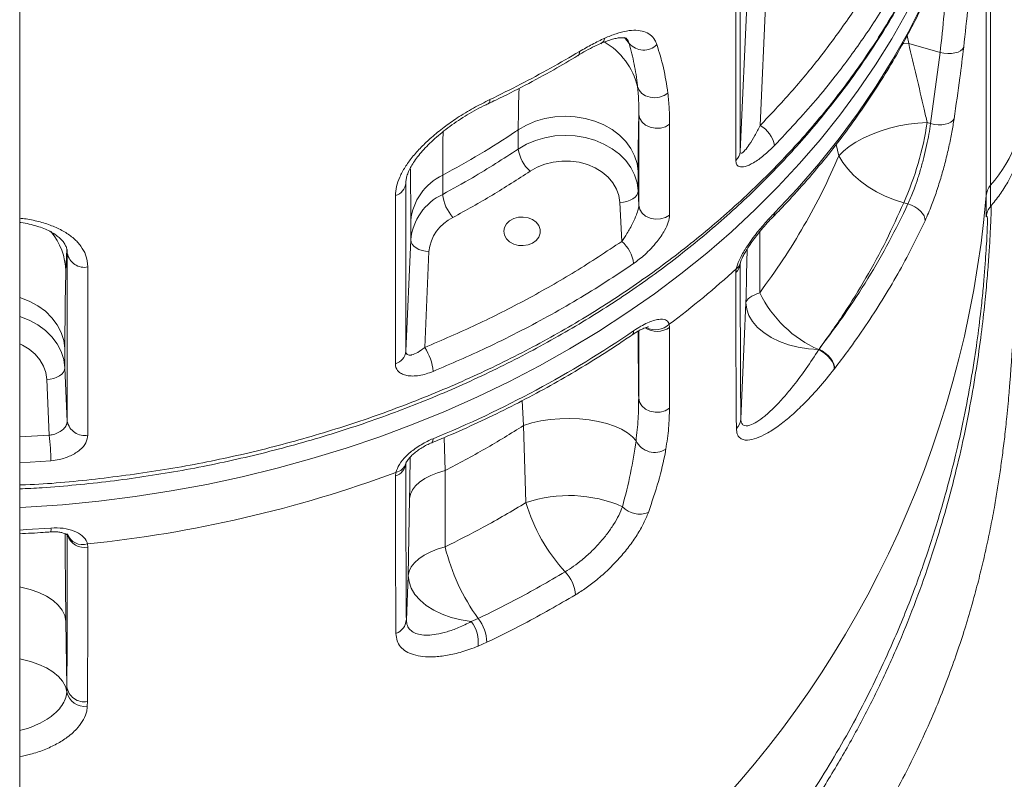
# Model space of a CAD drawing. Units: millimetres. Extents: x -8869 to 22960, y -2122 to 9506.
# Drawn here: x 9343 to 9614, y 5936 to 6144 of the extents above; entities that cross this region are included whole.
import ezdxf

# ---------------------------------------------------------------- set-up
doc = ezdxf.new("R2010")
doc.units = ezdxf.units.MM

msp = doc.modelspace()

# ---------------------------------------------------------------- linework, layer by layer
at = {"color": 7, "linetype": 'Continuous', "lineweight": 15}
for p, q in [((9343.41, 5630.17), (9343.41, 7973.49)), ((9610.16, 6206.48), (9610.16, 6099.02)), ((9608.96, 6096.18), (9608.96, 6204.23)), ((9549.26, 6170.26), (9546.83, 6115.4)), ((9541.38, 6154.48), (9541.38, 6108.28)), ((9587.65, 6137.94), (9587.65, 6137.94)), ((9587.65, 6137.94), (9596.29, 6135.46)), ((9593.69, 6115.96), (9596.29, 6135.46)), ((9513.51, 6093.49), (9513.51, 6118.45)), ((9480.39, 6108.95), (9480.39, 6114.22)), ((9521.96, 6115.74), (9521.96, 6090.78)), ((9593.69, 6115.96), (9592.73, 6116.24)), ((9459.62, 6101.77), (9459.62, 6096.51)), ((9513.33, 6102.76), (9513.33, 6097.49)), ((9449.5, 6099.58), (9449.5, 6053.4)), ((9513.33, 6097.49), (9513.51, 6093.49)), ((9610.16, 6099.02), (9610.16, 6093.2)), ((9608.96, 6090.34), (9608.96, 6096.18)), ((9508.81, 6083.57), (9508.33, 6094.28)), ((9586.3, 6094.22), (9587.46, 6093.89)), ((9450.86, 6084.01), (9450.86, 6089.28)), ((9449.5, 6053.4), (9450.86, 6084.01)), ((9356.49, 6034.16), (9356.49, 6080.33)), ((9455.85, 6080.8), (9454.69, 6054.45)), ((9540.15, 6075.02), (9540.27, 6076.04)), ((9542.95, 6066.73), (9541.53, 6034.85)), ((9521.85, 6060.81), (9521.96, 6059.98)), ((9355.84, 6054.16), (9355.84, 6048.9)), ((9562.93, 6053.86), (9563.03, 6053.99)), ((9562.93, 6053.86), (9562.93, 6053.86)), ((9355.84, 6048.9), (9356.49, 6034.16)), ((9567.28, 6048.61), (9567.18, 6048.48)), ((9567.18, 6048.48), (9567.18, 6048.48)), ((9351.53, 6030.33), (9350.84, 6045.68)), ((9481.85, 6033.01), (9482.51, 6011.84)), ((9446.64, 6019.18), (9446.75, 6020.14)), ((9460.28, 5999.67), (9460.3, 6020.68)), ((9450.52, 6013.01), (9450.18, 5991.84)), ((9362.03, 6000.51), (9362.14, 5999.6)), ((9450.18, 5991.84), (9449.64, 5979.58)), ((9356.37, 5961.23), (9356.12, 5979.3)), ((9467.49, 5979.16), (9469.39, 5980)), ((9471.77, 5973.47), (9469.35, 5972.4)), ((9356.35, 5959.89), (9356.37, 5961.23)), ((9362.02, 5957.19), (9361.99, 5955.94))]:
    msp.add_line(p, q, dxfattribs=at)
at = {"color": 8, "linetype": 'Continuous', "lineweight": 15}
for p, q in [((9541.38, 6108.28), (9543.76, 6162.12)), ((9509.62, 6139.6), (9510.87, 6137.91)), ((9587.65, 6137.94), (9587.25, 6140.14)), ((9587.65, 6137.94), (9585.99, 6137.85)), ((9587.65, 6137.94), (9585.99, 6137.85)), ((9567.73, 6110.22), (9568.5, 6107.06)), ((9449.52, 6100.06), (9449.5, 6099.58)), ((9449.54, 6099.94), (9449.5, 6099.58)), ((9356.35, 6081.46), (9356.12, 6075.36)), ((9356.49, 6080.33), (9356.44, 6080.64)), ((9356.49, 6080.33), (9356.47, 6080.84)), ((9541.38, 6077.47), (9541.38, 6077.56)), ((9481.47, 6039.86), (9481.85, 6033.01)), ((9343.41, 6029.87), (9351.53, 6030.33)), ((9460.3, 6020.68), (9460.06, 6029.73)), ((9352, 6023.33), (9343.41, 6022.8))]:
    msp.add_line(p, q, dxfattribs=at)
at = {"color": 7, "linetype": 'Continuous', "lineweight": 15, "flags": 128}
for points in [[(9550.79, 6091.43), (9557.02, 6098.05), (9562.94, 6104.85), (9568.53, 6111.82), (9573.8, 6118.94), (9578.73, 6126.21), (9583.33, 6133.62), (9587.57, 6141.15), (9591.46, 6148.81), (9594.99, 6156.57), (9598.15, 6164.42), (9600.95, 6172.37), (9603.38, 6180.39)], [(9540.16, 6105.83), (9540.16, 6111.99), (9540.16, 6136.64), (9540.16, 6152.04)], [(9596.29, 6135.46), (9597.32, 6135.25), (9598.37, 6135.16), (9599.4, 6135.18), (9600.37, 6135.33), (9601.22, 6135.6), (9601.92, 6135.96), (9602.45, 6136.42), (9602.77, 6136.94)], [(9521.49, 6124.33), (9520.43, 6123.64), (9519.2, 6123.2), (9517.89, 6123.04), (9516.59, 6123.17), (9515.39, 6123.57), (9514.38, 6124.23), (9513.62, 6125.09), (9513.17, 6126.1)], [(9480.39, 6114.22), (9482.64, 6115.52), (9485.11, 6116.57), (9487.73, 6117.34), (9490.47, 6117.81), (9493.26, 6117.97), (9496.05, 6117.82), (9498.79, 6117.37), (9501.42, 6116.63), (9503.89, 6115.6), (9506.16, 6114.31), (9508.18, 6112.78), (9509.91, 6111.04), (9511.31, 6109.13), (9512.36, 6107.09), (9513.04, 6104.95), (9513.33, 6102.76)], [(9521.96, 6115.74), (9520.8, 6115.09), (9519.44, 6114.72), (9518.01, 6114.67), (9516.62, 6114.94), (9515.39, 6115.51), (9514.41, 6116.33), (9513.76, 6117.34), (9513.51, 6118.45)], [(9593.69, 6115.96), (9594.7, 6115.73), (9595.73, 6115.61), (9596.74, 6115.62), (9597.7, 6115.74), (9598.54, 6115.98), (9599.25, 6116.32), (9599.79, 6116.75), (9600.13, 6117.25)], [(9592.73, 6116.24), (9590.2, 6116.1), (9587.6, 6115.78), (9584.97, 6115.3), (9582.37, 6114.67), (9579.84, 6113.89), (9577.43, 6112.97), (9575.17, 6111.94), (9573.12, 6110.82), (9571.3, 6109.61), (9569.75, 6108.35), (9568.5, 6107.06)], [(9480.39, 6108.95), (9482.64, 6110.26), (9485.11, 6111.31), (9487.73, 6112.07), (9490.47, 6112.54), (9493.26, 6112.7), (9496.05, 6112.56), (9498.79, 6112.11), (9501.42, 6111.36), (9503.89, 6110.33), (9506.16, 6109.04), (9508.18, 6107.51), (9509.91, 6105.78), (9511.31, 6103.87), (9512.36, 6101.83), (9513.04, 6099.69), (9513.33, 6097.49)], [(9508.33, 6094.28), (9508.06, 6096.16), (9507.41, 6097.97), (9506.4, 6099.69), (9505.05, 6101.25), (9503.41, 6102.63), (9501.51, 6103.78), (9499.4, 6104.68), (9497.14, 6105.3), (9494.78, 6105.63), (9492.38, 6105.66), (9490.01, 6105.39), (9487.72, 6104.82), (9485.57, 6103.98), (9483.63, 6102.87)], [(9568.5, 6107.06), (9569.54, 6105.26), (9570.89, 6103.48), (9572.52, 6101.75), (9574.4, 6100.12), (9576.51, 6098.6), (9578.8, 6097.22), (9581.22, 6096.02), (9583.74, 6095.02), (9586.3, 6094.22)], [(9508.33, 6094.28), (9509.31, 6094.36), (9510.25, 6094.57), (9511.11, 6094.87), (9511.87, 6095.28), (9512.49, 6095.76), (9512.95, 6096.31), (9513.23, 6096.89), (9513.33, 6097.49)], [(9446.64, 6049.97), (9446.64, 6056.13), (9446.64, 6080.76), (9446.64, 6096.16)], [(9521.96, 6090.78), (9520.8, 6090.13), (9519.44, 6089.76), (9518.01, 6089.71), (9516.62, 6089.98), (9515.39, 6090.55), (9514.41, 6091.37), (9513.76, 6092.38), (9513.51, 6093.49)], [(9587.46, 6093.89), (9588.41, 6093.55), (9589.32, 6093.1), (9590.16, 6092.55), (9590.88, 6091.93), (9591.46, 6091.27), (9591.88, 6090.58), (9592.11, 6089.91), (9592.15, 6089.27)], [(9476.43, 6086.35), (9476.62, 6085.29), (9477.16, 6084.3), (9478.02, 6083.47), (9479.13, 6082.85), (9480.41, 6082.49), (9481.77, 6082.42), (9483.11, 6082.64), (9484.31, 6083.13), (9485.31, 6083.87), (9486.02, 6084.78), (9486.38, 6085.82), (9486.38, 6086.89), (9486.02, 6087.92), (9485.31, 6088.84), (9484.31, 6089.57), (9483.11, 6090.06), (9481.77, 6090.28), (9480.41, 6090.21), (9479.13, 6089.85), (9478.02, 6089.23), (9477.16, 6088.4), (9476.62, 6087.41), (9476.43, 6086.35)], [(9455.85, 6080.8), (9454.88, 6080.88), (9453.94, 6081.09), (9453.08, 6081.39), (9452.32, 6081.8), (9451.7, 6082.28), (9451.24, 6082.83), (9450.95, 6083.41), (9450.86, 6084.01)], [(9362.14, 6076.56), (9362.14, 6070.41), (9362.14, 6045.78), (9362.14, 6030.39)], [(9546.72, 6069.45), (9545.89, 6069.16), (9545.16, 6068.85), (9544.53, 6068.52), (9543.99, 6068.18), (9543.57, 6067.83), (9543.25, 6067.47), (9543.04, 6067.1), (9542.95, 6066.73)], [(9562.93, 6053.86), (9560.09, 6054.07), (9557.3, 6054.52), (9554.63, 6055.2), (9552.13, 6056.12), (9549.84, 6057.23), (9547.83, 6058.53), (9546.12, 6059.98), (9544.75, 6061.56), (9543.76, 6063.24), (9543.15, 6064.97), (9542.95, 6066.73)], [(9567.18, 6048.48), (9567.16, 6049.12), (9566.96, 6049.84), (9566.59, 6050.59), (9566.07, 6051.35), (9565.41, 6052.09), (9564.64, 6052.78), (9563.81, 6053.37), (9562.93, 6053.86)], [(9567.18, 6048.48), (9567.16, 6049.12), (9566.96, 6049.84), (9566.59, 6050.59), (9566.07, 6051.36), (9565.41, 6052.09), (9564.64, 6052.78), (9563.81, 6053.38), (9562.93, 6053.86)], [(9563.03, 6053.99), (9563.91, 6053.51), (9564.75, 6052.91), (9565.51, 6052.23), (9566.17, 6051.49), (9566.7, 6050.72), (9567.07, 6049.97), (9567.26, 6049.26), (9567.28, 6048.61)], [(9350.84, 6045.68), (9351.82, 6045.77), (9352.76, 6045.97), (9353.62, 6046.28), (9354.38, 6046.68), (9355, 6047.16), (9355.46, 6047.71), (9355.75, 6048.29), (9355.84, 6048.9)], [(9513.47, 6040.6), (9513.73, 6039.44), (9514.37, 6038.39), (9515.35, 6037.53), (9516.58, 6036.94), (9517.97, 6036.66), (9519.4, 6036.71), (9520.76, 6037.09), (9521.92, 6037.77)], [(9481.85, 6033.01), (9484.13, 6033.71), (9486.59, 6034.26), (9489.18, 6034.66), (9491.85, 6034.89), (9494.55, 6034.96), (9497.24, 6034.85), (9499.86, 6034.58), (9502.37, 6034.15), (9504.72, 6033.56), (9506.87, 6032.83), (9508.78, 6031.97), (9510.41, 6031), (9511.74, 6029.93), (9512.74, 6028.78)], [(9460.3, 6020.68), (9458.23, 6020.04), (9456.35, 6019.28), (9454.69, 6018.42), (9453.29, 6017.46), (9452.15, 6016.42), (9451.3, 6015.32), (9450.76, 6014.18), (9450.52, 6013.01)], [(9460.28, 5999.67), (9458.15, 5999.03), (9456.21, 5998.26), (9454.5, 5997.38), (9453.04, 5996.41), (9451.87, 5995.34), (9450.99, 5994.22), (9450.43, 5993.04), (9450.18, 5991.84)], [(9467.49, 5979.16), (9464.68, 5979.6), (9461.99, 5980.28), (9459.46, 5981.19), (9457.16, 5982.3), (9455.12, 5983.6), (9453.39, 5985.06), (9452.01, 5986.64), (9451, 5988.33), (9450.39, 5990.07), (9450.18, 5991.84)]]:
    msp.add_lwpolyline(points, dxfattribs=at)
at = {"color": 8, "linetype": 'Continuous', "lineweight": 15, "flags": 128}
for points in [[(9587.14, 6146.51), (9583.02, 6139.25), (9578.57, 6132.12), (9573.81, 6125.11), (9568.74, 6118.24), (9563.36, 6111.52), (9557.69, 6104.95), (9551.72, 6098.54), (9545.47, 6092.3), (9538.94, 6086.24), (9532.15, 6080.37), (9525.09, 6074.69), (9517.79, 6069.21), (9510.24, 6063.94), (9502.46, 6058.88), (9494.46, 6054.04), (9486.25, 6049.43), (9477.83, 6045.04), (9469.23, 6040.9), (9460.44, 6037), (9451.48, 6033.35), (9442.37, 6029.94), (9433.1, 6026.8), (9423.71, 6023.91), (9414.19, 6021.29), (9404.55, 6018.94), (9394.82, 6016.85), (9385, 6015.04), (9375.1, 6013.5), (9365.14, 6012.24), (9355.14, 6011.26), (9345.09, 6010.56), (9343.41, 6010.47)], [(9472.14, 6121.39), (9472.15, 6121.39), (9472.39, 6121.61), (9472.54, 6122), (9472.59, 6122.54)], [(9343.41, 6068.2), (9343.43, 6068.2), (9345.99, 6067.2), (9348.35, 6065.91), (9350.46, 6064.38), (9352.26, 6062.62), (9353.73, 6060.68), (9354.83, 6058.6), (9355.54, 6056.41), (9355.84, 6054.16)], [(9343.41, 6062.94), (9343.43, 6062.93), (9345.99, 6061.93), (9348.35, 6060.65), (9350.46, 6059.12), (9352.26, 6057.36), (9353.73, 6055.42), (9354.83, 6053.33), (9355.54, 6051.14), (9355.84, 6048.9)], [(9350.84, 6045.68), (9350.58, 6047.53), (9349.94, 6049.33), (9348.96, 6051.02), (9347.65, 6052.57), (9346.04, 6053.94), (9344.19, 6055.1), (9343.41, 6055.48)], [(9457, 6029.4), (9456.96, 6028.87), (9456.83, 6028.49), (9456.61, 6028.28), (9456.59, 6028.27)], [(9343.41, 6004.31), (9345.25, 6004.41), (9352, 6004.85)], [(9343.41, 5988.7), (9343.75, 5988.63), (9346.31, 5987.98), (9348.67, 5987.14), (9350.76, 5986.13), (9352.56, 5984.96), (9354.02, 5983.67), (9355.11, 5982.28), (9355.82, 5980.81), (9356.12, 5979.3)], [(9343.41, 5968.91), (9343.83, 5968.83), (9346.34, 5968.21), (9348.66, 5967.41), (9350.74, 5966.45), (9352.55, 5965.34), (9354.03, 5964.1), (9355.18, 5962.76), (9355.96, 5961.35), (9356.35, 5959.89)]]:
    msp.add_lwpolyline(points, dxfattribs=at)
at = {"color": 8, "linetype": 'Continuous', "lineweight": 15}
for centre, radius, start, end in [((9502.09, 6139.74), 2.07, 297.6693, 350.4826), ((9494.13, 6121.48), 19.59, 13.6254, 59.7462), ((9496, 6135.57), 1.25, 308.5736, 8.0584), ((9580.18, 6125.12), 39.76, 318.964, 359.9865), ((9325.49, 6120.79), 284.54, 273.6108, 355.0383), ((9549.33, 6091.33), 1.47, 317.3452, 3.7856), ((9337.59, 6074.66), 18.54, 2.1701, 39.0553), ((9538.94, 6078.18), 2.52, 301.9802, 346.7324), ((9518.5, 6064.78), 5.92, 236.6919, 305.7812), ((9518.06, 6064.9), 5.58, 243.4421, 312.8921), ((9510.8, 6058.88), 1.3, 310.1077, 6.8502), ((9446.16, 6023.55), 3.46, 279.7939, 344.2685), ((9350.04, 6004.5), 1.99, 339.0733, 10.1709), ((9360.69, 6004.74), 4.43, 199.8991, 287.5586), ((9361.21, 6004.41), 4.9, 198.1554, 281.0227)]:
    msp.add_arc(centre, radius, start, end, dxfattribs=at)
at = {"color": 7, "linetype": 'Continuous', "lineweight": 15}
for centre, radius, start, end in [((9514.81, 6141.37), 5.24, 221.3042, 314.4147), ((9543.1, 6108.53), 7.82, 10.2371, 61.5076), ((9508.74, 6128.81), 84.92, 335.964, 351.4877), ((9490.21, 6110.28), 9.91, 187.6975, 228.3739), ((9537.85, 6108.51), 3.53, 310.6953, 356.2054), ((9466.15, 6087.87), 15.36, 115.1668, 174.7349), ((9445.48, 6100.03), 4.04, 286.6027, 353.6447), ((9613.92, 6095.75), 4.97, 138.9696, 175.1197), ((9466.15, 6082.6), 15.36, 115.1667, 174.7351), ((9471.1, 6097.8), 11.56, 186.4168, 221.3287), ((9467.33, 6079.74), 11.52, 115.1661, 174.7359), ((9502.42, 6076.19), 9.76, 7.8529, 49.1369), ((9361.18, 6081.23), 4.77, 190.8541, 281.7328), ((9365.88, 6268.18), 259.48, 306.9479, 312.2273), ((9537.84, 6077.7), 3.54, 310.7687, 356.2284), ((9576.05, 6083.72), 32.61, 205.9464, 246.2881), ((9344.1, 6305.29), 298.1, 292.2558, 304.3013), ((9442.97, 6046.62), 14.09, 5.1135, 33.7388), ((9445.48, 6053.85), 4.04, 286.5953, 353.6442), ((9361.18, 6035.06), 4.77, 190.8544, 281.7315), ((9537.57, 6035.06), 3.97, 313.7279, 356.9363), ((9282.85, 6022.15), 69.16, 0.9723, 6.788), ((9517.87, 6031.37), 5.75, 206.8065, 302.242), ((9445.48, 6023.06), 4.05, 286.6487, 353.678), ((9327.2, 6343.38), 344.64, 275.8004, 290.2969), ((9494.33, 5977.01), 36.78, 66.4365, 108.7323), ((9528.71, 6025.45), 48.16, 196.4113, 222.6164), ((9513.72, 6015.05), 6.38, 222.7152, 292.2168), ((9514.93, 6013.04), 56.26, 193.7514, 215.9706), ((9486.21, 5985.91), 9.89, 3.3574, 44.4322), ((9445.36, 5979.94), 4.29, 289.2951, 355.1588), ((9459.92, 5973.44), 9.49, 353.7221, 37.0845), ((9460.2, 5972.95), 11.58, 2.5694, 37.4966), ((9361.17, 5960.77), 4.9, 190.3922, 279.5936), ((9361.13, 5961.92), 4.81, 188.2131, 280.5589)]:
    msp.add_arc(centre, radius, start, end, dxfattribs=at)
at = {"color": 8, "linetype": 'Continuous', "lineweight": 15}
for points, knots in [([(9343.41, 6016.69), (9343.95, 6016.7), (9350.92, 6016.89), (9364.23, 6018.22), (9383.2, 6020.71), (9401.87, 6024.32), (9420.19, 6028.9), (9438.1, 6034.45), (9455.52, 6040.95), (9472.33, 6048.33), (9488.45, 6056.58), (9503.8, 6065.68), (9518.37, 6075.6), (9532.08, 6086.27), (9544.84, 6097.62), (9556.59, 6109.61), (9567.25, 6122.2), (9576.83, 6135.36), (9585.29, 6149), (9592.57, 6163.04), (9597.65, 6175.13), (9601.39, 6185.9), (9604.18, 6195.27), (9605.69, 6202.17), (9606.44, 6205.62)], [0, 0, 0, 0, 0.004262, 0.054398, 0.104477, 0.154385, 0.204292, 0.254369, 0.304505, 0.354582, 0.404489, 0.454395, 0.504471, 0.554606, 0.604682, 0.654588, 0.704494, 0.75457, 0.804704, 0.85478, 0.904685, 0.930706, 0.965353, 1, 1, 1, 1]), ([(9596.29, 6135.46), (9596.68, 6139.01), (9597.45, 6146.11), (9598.15, 6156.03), (9598.51, 6162.4), (9598.58, 6165.31), (9598.58, 6165.32)], [0, 0, 0, 0, 0.329831, 0.659663, 0.999805, 1, 1, 1, 1]), ([(9510.87, 6137.91), (9510.75, 6138.27), (9510.57, 6138.78), (9510.25, 6139.13), (9510.15, 6139.24)], [0, 0, 0, 0, 0.698586, 1, 1, 1, 1]), ([(9480.39, 6114.22), (9480.4, 6116.18), (9480.43, 6120.1), (9480.52, 6123.84), (9480.62, 6125.48), (9480.63, 6125.63)], [0, 0, 0, 0, 0.475369, 0.950749, 1, 1, 1, 1]), ([(9459.75, 6113.72), (9459.74, 6113.4), (9459.68, 6111.42), (9459.64, 6107.45), (9459.63, 6103.5), (9459.62, 6101.77)], [0, 0, 0, 0, 0.09759, 0.60438, 1, 1, 1, 1]), ([(9450.86, 6089.28), (9450.85, 6090.78), (9450.85, 6094.18), (9450.81, 6098.68), (9450.77, 6101.99), (9450.73, 6103.41), (9450.72, 6103.72)], [0, 0, 0, 0, 0.2603217, 0.5856157, 0.9109318, 1, 1, 1, 1]), ([(9610.17, 6093.22), (9610.19, 6093.24), (9610.23, 6093.27), (9610.29, 6093.4), (9610.33, 6093.22), (9610.33, 6092.5), (9610.28, 6090.9), (9610.17, 6088.16), (9609.99, 6084.31), (9609.68, 6079.45), (9609.24, 6073.61), (9608.58, 6066.6), (9607.65, 6058.34), (9606.32, 6048.84), (9604.57, 6038.51), (9602.41, 6027.83), (9599.82, 6016.99), (9596.83, 6006.14), (9593.31, 5994.98), (9589.22, 5983.58), (9584.58, 5972.16), (9579.36, 5960.77), (9573.57, 5949.45), (9567.12, 5938.13), (9560.03, 5926.89), (9552.28, 5915.83), (9543.84, 5905.01), (9534.78, 5894.52), (9525.14, 5884.39), (9514.97, 5874.71), (9503.27, 5864.65), (9489.87, 5854.48), (9475.39, 5844.78), (9465.49, 5839.26), (9460.89, 5836.69)], [0, 0, 0, 0, 0.029923, 0.059887, 0.089822, 0.119695, 0.149541, 0.180252, 0.211087, 0.241972, 0.27282, 0.303542, 0.337607, 0.371765, 0.405935, 0.440019, 0.470786, 0.501632, 0.532499, 0.563334, 0.594093, 0.623685, 0.653384, 0.683102, 0.712769, 0.742336, 0.771854, 0.801464, 0.831123, 0.860766, 0.890311, 0.928498, 0.966813, 1, 1, 1, 1]), ([(9343.41, 6089.92), (9343.99, 6089.87), (9345.96, 6089.68), (9349.09, 6088.96), (9352.67, 6087.8), (9355.78, 6086.26), (9358.37, 6084.42), (9360.32, 6082.28), (9361.82, 6079.69), (9362.03, 6077.69), (9362.14, 6076.56)], [0, 0, 0, 0, 0.054967, 0.184705, 0.314439, 0.443805, 0.57316, 0.702039, 0.830902, 1, 1, 1, 1]), ([(9461.16, 5839.78), (9462.42, 5840.44), (9468.18, 5843.45), (9478.03, 5849.53), (9490.65, 5858.01), (9503.23, 5867.6), (9515.69, 5878.29), (9526.58, 5888.87), (9535.64, 5898.63), (9543.08, 5907.35), (9550.03, 5916.21), (9556.47, 5925.15), (9562.42, 5934.12), (9567.99, 5943.25), (9573.17, 5952.49), (9577.96, 5961.82), (9583.08, 5972.74), (9588.26, 5985.17), (9593.25, 5999.04), (9597.43, 6012.62), (9600.69, 6025.19), (9603.16, 6036.55), (9605.04, 6046.74), (9606.47, 6056.16), (9607.43, 6063.92), (9608.07, 6070.14), (9608.5, 6075.07), (9608.82, 6079.4), (9609.05, 6083.07), (9609.2, 6086.03), (9609.28, 6088.21), (9609.3, 6089.53), (9609.27, 6090.15), (9609.16, 6090.43), (9609.05, 6090.39), (9608.96, 6090.36)], [0, 0, 0, 0, 0.0091614, 0.0416619, 0.0741877, 0.1066811, 0.1431466, 0.1796083, 0.2045504, 0.2295124, 0.2544512, 0.2787554, 0.3030825, 0.3273903, 0.3524179, 0.3774652, 0.4024959, 0.4407594, 0.4790268, 0.5180849, 0.5571407, 0.5910377, 0.6249318, 0.6595553, 0.6941764, 0.7194842, 0.7448138, 0.7701199, 0.7963179, 0.8225424, 0.8487405, 0.8738516, 0.8989917, 0.92413, 1, 1, 1, 1]), ([(9546.72, 6069.45), (9546.73, 6073.89), (9546.75, 6079.48), (9546.77, 6085.12), (9546.78, 6086.28)], [0, 0, 0, 0, 0.79411, 1, 1, 1, 1]), ([(9543.27, 6081.51), (9543.27, 6081.16), (9543.15, 6076.2), (9543.05, 6071.29), (9542.95, 6066.73)], [0, 0, 0, 0, 0.070058, 1, 1, 1, 1]), ([(9513.47, 6040.6), (9513.45, 6042.51), (9513.41, 6046.33), (9513.36, 6051.7), (9513.34, 6055.93), (9513.34, 6058.21), (9513.34, 6058.93)], [0, 0, 0, 0, 0.286077, 0.572155, 0.863828, 1, 1, 1, 1]), ([(9513.47, 6040.6), (9513.48, 6044.18), (9513.5, 6050.17), (9513.5, 6056.48), (9513.51, 6059.03)], [0, 0, 0, 0, 0.5971464, 1, 1, 1, 1]), ([(9450.68, 6024.34), (9450.67, 6023.36), (9450.63, 6019.76), (9450.56, 6015.85), (9450.52, 6013.01)], [0, 0, 0, 0, 0.2715595, 1, 1, 1, 1]), ([(9356.12, 5979.3), (9356.07, 5982.41), (9355.99, 5988.61), (9355.91, 5996.64), (9355.88, 6001.28), (9355.87, 6003.31)], [0, 0, 0, 0, 0.3605821, 0.7211634, 1, 1, 1, 1]), ([(9356.37, 5961.23), (9356.39, 5964.54), (9356.43, 5971.15), (9356.46, 5981.53), (9356.49, 5992.07), (9356.49, 5999.34), (9356.49, 6002.89)], [0, 0, 0, 0, 0.252497, 0.504994, 0.758054, 1, 1, 1, 1]), ([(9343.41, 5949.25), (9343.62, 5949.29), (9344.91, 5949.57), (9347.08, 5950.36), (9349.78, 5951.6), (9352.31, 5953.22), (9354.28, 5955.04), (9355.61, 5956.98), (9356.23, 5958.56), (9356.32, 5959.53), (9356.35, 5959.89)], [0, 0, 0, 0, 0.028468, 0.170041, 0.311612, 0.453181, 0.633103, 0.77468, 0.916253, 1, 1, 1, 1]), ([(9361.99, 5955.94), (9361.95, 5955.49), (9361.83, 5954.28), (9361.05, 5952.28), (9359.36, 5949.83), (9356.84, 5947.54), (9353.63, 5945.51), (9350.19, 5943.92), (9346.75, 5942.74), (9344.39, 5942.27), (9343.41, 5942.07)], [0, 0, 0, 0, 0.077667, 0.209082, 0.340506, 0.507905, 0.640017, 0.772135, 0.90469, 1, 1, 1, 1])]:
    msp.add_open_spline(points, degree=3, knots=knots, dxfattribs=at)
at = {"color": 7, "linetype": 'Continuous', "lineweight": 15}
for points, knots in [([(9343.41, 6015.6), (9345.46, 6015.7), (9350.65, 6015.97), (9358.94, 6016.67), (9368.27, 6017.68), (9377.58, 6018.94), (9386.87, 6020.45), (9396.14, 6022.22), (9405.34, 6024.23), (9414.46, 6026.48), (9423.46, 6028.96), (9432.32, 6031.67), (9441.02, 6034.6), (9449.56, 6037.75), (9457.97, 6041.12), (9466.27, 6044.74), (9474.46, 6048.58), (9482.5, 6052.65), (9490.37, 6056.93), (9498.06, 6061.42), (9505.53, 6066.09), (9512.77, 6070.93), (9519.75, 6075.94), (9526.49, 6081.12), (9533.01, 6086.47), (9539.33, 6092.01), (9545.43, 6097.74), (9551.31, 6103.64), (9556.96, 6109.72), (9562.36, 6115.96), (9567.52, 6122.35), (9572.41, 6128.88), (9577.02, 6135.53), (9581.36, 6142.31), (9585.4, 6149.18), (9589.15, 6156.15), (9592.6, 6163.2), (9595.74, 6170.32), (9598.57, 6177.5), (9601.08, 6184.72), (9603.27, 6191.96), (9605.04, 6198.81), (9605.99, 6203.23), (9606.41, 6205.22)], [0, 0, 0, 0, 0.016108, 0.040682, 0.065189, 0.089791, 0.114541, 0.139393, 0.164304, 0.189224, 0.214094, 0.238866, 0.263498, 0.288005, 0.312553, 0.337256, 0.362072, 0.386959, 0.411873, 0.43676, 0.461572, 0.486268, 0.510818, 0.535208, 0.559634, 0.584173, 0.608812, 0.63354, 0.658343, 0.683205, 0.708111, 0.733044, 0.757988, 0.782919, 0.807822, 0.83268, 0.857477, 0.8822, 0.906837, 0.931374, 0.955805, 0.980087, 1, 1, 1, 1]), ([(9546.83, 6115.4), (9549.7, 6118.44), (9555.45, 6124.51), (9563.51, 6134.29), (9571.12, 6144.62), (9578.15, 6155.54), (9584.47, 6166.84), (9590, 6178.52), (9594.78, 6190.54), (9597.23, 6198.71), (9598.46, 6202.79)], [0, 0, 0, 0, 0.1168118, 0.2339344, 0.3597491, 0.4856616, 0.6114777, 0.7409506, 0.8705282, 1, 1, 1, 1]), ([(9603.34, 6198.87), (9602.13, 6194.83), (9599.72, 6186.75), (9595.02, 6174.86), (9589.5, 6163.06), (9583.07, 6151.43), (9575.75, 6139.98), (9568.64, 6130.32), (9560.46, 6120.21), (9554.63, 6114.01), (9550.79, 6109.92)], [0, 0, 0, 0, 0.125818, 0.251733, 0.37755, 0.507023, 0.636602, 0.766075, 0.845751, 1, 1, 1, 1]), ([(9550.41, 6090.34), (9551.43, 6091.39), (9554.37, 6094.44), (9559.05, 6099.6), (9564.35, 6105.85), (9569.38, 6112.24), (9574.13, 6118.76), (9578.61, 6125.4), (9582.81, 6132.15), (9586.72, 6139.01), (9590.34, 6145.97), (9593.66, 6153.02), (9596.68, 6160.15), (9599.4, 6167.36), (9601.6, 6173.95), (9602.81, 6178.14), (9603.31, 6179.89)], [0, 0, 0, 0, 0.040096, 0.115704, 0.191304, 0.266886, 0.342448, 0.417988, 0.493506, 0.569001, 0.644472, 0.719919, 0.795339, 0.870737, 0.94611, 1, 1, 1, 1]), ([(9605.38, 6176.92), (9605.34, 6174.09), (9605.26, 6168.44), (9604.78, 6158.79), (9604.03, 6148.35), (9603.19, 6140.74), (9602.77, 6136.94)], [0, 0, 0, 0, 0.245997, 0.492, 0.745995, 1, 1, 1, 1]), ([(9504.13, 6139.4), (9505.19, 6139.84), (9507.31, 6140.74), (9510.2, 6141.45), (9512.78, 6141.66), (9514.98, 6141.31), (9516.72, 6140.39), (9517.87, 6139.13), (9518.3, 6138.05), (9518.47, 6137.62)], [0, 0, 0, 0, 0.151186, 0.302351, 0.452777, 0.603188, 0.752245, 0.901282, 1, 1, 1, 1]), ([(9497.24, 6135.74), (9498.4, 6136.42), (9500.74, 6137.78), (9503, 6138.86), (9504.13, 6139.4)], [0, 0, 0, 0, 0.496807, 1, 1, 1, 1]), ([(9503.05, 6137.89), (9503.18, 6137.96), (9503.92, 6138.31), (9505.13, 6138.76), (9506.64, 6139.23), (9507.88, 6139.47), (9508.87, 6139.56), (9509.59, 6139.51), (9510, 6139.41), (9510.13, 6139.34), (9510.15, 6139.33), (9510.18, 6139.29), (9510.19, 6139.27)], [0, 0, 0, 0, 0.026755, 0.142051, 0.257369, 0.367556, 0.473169, 0.582799, 0.690566, 0.798886, 0.93652, 1, 1, 1, 1]), ([(9472.59, 6122.54), (9475.42, 6123.92), (9483.88, 6128.04), (9491.9, 6132.67), (9497.24, 6135.74)], [0, 0, 0, 0, 0.3354382, 1, 1, 1, 1]), ([(9496.76, 6134.64), (9497.51, 6135.08), (9499.08, 6136.02), (9501.18, 6137.12), (9502.5, 6137.71), (9503.03, 6137.95)], [0, 0, 0, 0, 0.34636, 0.733615, 1, 1, 1, 1]), ([(9513.17, 6126.1), (9513.16, 6126.18), (9512.93, 6128.33), (9512.31, 6132.38), (9511.35, 6136.07), (9510.87, 6137.91)], [0, 0, 0, 0, 0.019804, 0.509299, 1, 1, 1, 1]), ([(9518.47, 6137.62), (9519.12, 6135.53), (9520.41, 6131.34), (9521.13, 6126.67), (9521.49, 6124.33)], [0, 0, 0, 0, 0.4991245, 1, 1, 1, 1]), ([(9592.73, 6116.24), (9592.45, 6117.45), (9590.79, 6124.68), (9589.08, 6131.92), (9587.65, 6137.94)], [0, 0, 0, 0, 0.167506, 1, 1, 1, 1]), ([(9602.77, 6136.94), (9602.43, 6134.14), (9601.62, 6127.56), (9600.67, 6121.01), (9600.13, 6117.25)], [0, 0, 0, 0, 0.425061, 1, 1, 1, 1]), ([(9472.14, 6121.41), (9472.84, 6121.74), (9476.27, 6123.34), (9482.28, 6126.44), (9489.82, 6130.49), (9494.57, 6133.3), (9496.77, 6134.6)], [0, 0, 0, 0, 0.081793, 0.402104, 0.723004, 1, 1, 1, 1]), ([(9513.51, 6118.45), (9513.5, 6119.78), (9513.49, 6122.44), (9513.28, 6124.88), (9513.17, 6126.1)], [0, 0, 0, 0, 0.49951, 1, 1, 1, 1]), ([(9446.64, 6096.16), (9446.7, 6096.97), (9446.82, 6098.6), (9447.76, 6101.25), (9449.23, 6103.97), (9451.22, 6106.74), (9453.67, 6109.49), (9456.61, 6112.26), (9459.95, 6114.96), (9463.83, 6117.68), (9468.08, 6120.28), (9471.09, 6121.78), (9472.59, 6122.54)], [0, 0, 0, 0, 0.089782, 0.179579, 0.269514, 0.359484, 0.453307, 0.547175, 0.651265, 0.755409, 0.877677, 1, 1, 1, 1]), ([(9521.49, 6124.33), (9521.63, 6122.95), (9521.92, 6120.19), (9521.95, 6117.23), (9521.96, 6115.74)], [0, 0, 0, 0, 0.499371, 1, 1, 1, 1]), ([(9449.53, 6099.95), (9449.53, 6100.02), (9449.53, 6100.36), (9449.69, 6101.2), (9450.09, 6102.44), (9450.73, 6103.81), (9451.6, 6105.28), (9452.7, 6106.82), (9454.05, 6108.45), (9455.64, 6110.13), (9457.45, 6111.83), (9459.45, 6113.52), (9461.62, 6115.19), (9463.94, 6116.81), (9466.39, 6118.36), (9468.94, 6119.81), (9470.87, 6120.83), (9471.93, 6121.32), (9472.13, 6121.41)], [0, 0, 0, 0, 0.01684, 0.080418, 0.141613, 0.202331, 0.261579, 0.323128, 0.387117, 0.453688, 0.522676, 0.59389, 0.666336, 0.742202, 0.819838, 0.899375, 0.98073, 1, 1, 1, 1]), ([(9619.89, 6119.29), (9619.91, 6119.03), (9620, 6117.15), (9619.59, 6113.64), (9618.65, 6108.86), (9617.07, 6104.23), (9615.06, 6100.07), (9612.76, 6096.37), (9611.03, 6094.26), (9610.17, 6093.21)], [0, 0, 0, 0, 0.027643, 0.199048, 0.370453, 0.541857, 0.713261, 0.85663, 1, 1, 1, 1]), ([(9513.51, 6118.45), (9513.48, 6117.47), (9513.43, 6115.52), (9513.37, 6111.85), (9513.34, 6107.67), (9513.33, 6104.4), (9513.33, 6102.76)], [0, 0, 0, 0, 0.247008, 0.494002, 0.747003, 1, 1, 1, 1]), ([(9600.13, 6117.25), (9599.93, 6116.04), (9599.54, 6113.6), (9598.73, 6109.61), (9597.75, 6105.5), (9596.62, 6101.36), (9595.35, 6097.33), (9593.86, 6093.16), (9592.76, 6090.66), (9592.15, 6089.27)], [0, 0, 0, 0, 0.137234, 0.274479, 0.412413, 0.550356, 0.688891, 0.827427, 1, 1, 1, 1]), ([(9480.39, 6114.22), (9480.14, 6114.05), (9476.71, 6111.76), (9469.92, 6107.45), (9463.06, 6103.67), (9459.62, 6101.77)], [0, 0, 0, 0, 0.03703, 0.517855, 1, 1, 1, 1]), ([(9541.38, 6108.28), (9541.39, 6108.15), (9541.4, 6107.97), (9541.53, 6107.77), (9541.69, 6107.78), (9542.09, 6107.97), (9542.76, 6108.64), (9543.96, 6110.28), (9545.37, 6112.58), (9546.34, 6114.46), (9546.83, 6115.4)], [0, 0, 0, 0, 0.044196, 0.062129, 0.147525, 0.152242, 0.302504, 0.503404, 0.751539, 1, 1, 1, 1]), ([(9587.46, 6093.89), (9587.94, 6094.98), (9588.81, 6096.94), (9589.97, 6100.22), (9590.96, 6103.4), (9591.84, 6106.67), (9592.6, 6109.92), (9593.23, 6113.08), (9593.54, 6115), (9593.69, 6115.96)], [0, 0, 0, 0, 0.171884, 0.30998, 0.448075, 0.586056, 0.724037, 0.862023, 1, 1, 1, 1]), ([(9459.62, 6096.51), (9462.36, 6098.01), (9469.51, 6101.91), (9476.24, 6106.27), (9480.39, 6108.95)], [0, 0, 0, 0, 0.383221, 1, 1, 1, 1]), ([(9550.79, 6109.92), (9549.82, 6108.98), (9547.89, 6107.1), (9545.11, 6105.13), (9542.74, 6104.04), (9541.13, 6103.98), (9540.28, 6104.65), (9540.19, 6105.47), (9540.16, 6105.83)], [0, 0, 0, 0, 0.221192, 0.441858, 0.634411, 0.795901, 0.910323, 1, 1, 1, 1]), ([(9458.25, 5806.5), (9459.44, 5807.13), (9462.76, 5808.92), (9467.77, 5811.85), (9473.03, 5815.07), (9477.53, 5817.96), (9481.72, 5820.74), (9485.94, 5823.65), (9490.38, 5826.83), (9495.02, 5830.28), (9499.7, 5833.9), (9504.42, 5837.69), (9509.14, 5841.63), (9513.8, 5845.67), (9518.09, 5849.51), (9521.7, 5852.87), (9524.38, 5855.41), (9526.25, 5857.22), (9527.67, 5858.61), (9529.26, 5860.18), (9531.32, 5862.25), (9533.99, 5864.98), (9537.76, 5868.93), (9542.2, 5873.77), (9546.9, 5879.1), (9551.07, 5884.02), (9554.71, 5888.48), (9558.02, 5892.68), (9561.22, 5896.88), (9564.58, 5901.44), (9568.37, 5906.8), (9572.55, 5913.01), (9577.06, 5920.12), (9581.66, 5927.91), (9586.23, 5936.3), (9590.53, 5944.96), (9594.35, 5953.44), (9597.58, 5961.39), (9600.29, 5968.72), (9602.56, 5975.48), (9604.52, 5981.9), (9606.21, 5987.97), (9607.7, 5993.87), (9609.02, 5999.61), (9610.24, 6005.41), (9611.26, 6010.86), (9612.1, 6015.85), (9612.79, 6020.39), (9613.44, 6025.1), (9614.06, 6030.14), (9614.57, 6034.84), (9614.96, 6038.88), (9615.23, 6041.91), (9615.43, 6044.36), (9615.59, 6046.42), (9615.78, 6048.99), (9616.01, 6052.4), (9616.28, 6056.59), (9616.53, 6061.04), (9616.77, 6065.73), (9617, 6070.81), (9617.19, 6075.9), (9617.34, 6080.89), (9617.47, 6085.69), (9617.57, 6090.31), (9617.66, 6094.47), (9617.73, 6097.97), (9617.79, 6101), (9617.84, 6103.51), (9617.9, 6105.62), (9617.93, 6106.65), (9617.95, 6107.13)], [0, 0, 0, 0, 0.008863, 0.024786, 0.038071, 0.049391, 0.059893, 0.071113, 0.083057, 0.095721, 0.109103, 0.121996, 0.135484, 0.149549, 0.162561, 0.173388, 0.182035, 0.186873, 0.190628, 0.195127, 0.201589, 0.209989, 0.220295, 0.237776, 0.253509, 0.267499, 0.280607, 0.291834, 0.303112, 0.315717, 0.329623, 0.346966, 0.365915, 0.386438, 0.408523, 0.431875, 0.454229, 0.475051, 0.494426, 0.512414, 0.529055, 0.546125, 0.561655, 0.577223, 0.593389, 0.610127, 0.623279, 0.63626, 0.649775, 0.665008, 0.681922, 0.693408, 0.70311, 0.711049, 0.71733, 0.723497, 0.736986, 0.752248, 0.76748, 0.784946, 0.804679, 0.826609, 0.846889, 0.868671, 0.891757, 0.91374, 0.933586, 0.951412, 0.969956, 0.985939, 1, 1, 1, 1]), ([(9568.5, 6107.06), (9567.04, 6103.83), (9564.13, 6097.35), (9558.95, 6087.85), (9553.23, 6078.51), (9548.89, 6072.47), (9546.72, 6069.45)], [0, 0, 0, 0, 0.24869, 0.49738, 0.748688, 1, 1, 1, 1]), ([(9483.63, 6102.87), (9480.21, 6100.65), (9473.36, 6096.18), (9466.08, 6092.18), (9462.43, 6090.17)], [0, 0, 0, 0, 0.499264, 1, 1, 1, 1]), ([(9508.81, 6083.57), (9509.3, 6084.28), (9510.36, 6085.82), (9511.74, 6088.33), (9512.78, 6090.64), (9513.31, 6092.2), (9513.49, 6093.07), (9513.5, 6093.38), (9513.51, 6093.49)], [0, 0, 0, 0, 0.249005, 0.541997, 0.748276, 0.880863, 0.957833, 1, 1, 1, 1]), ([(9563.03, 6053.99), (9565.33, 6057.19), (9569.92, 6063.58), (9576.02, 6073.54), (9581.58, 6083.73), (9584.73, 6090.72), (9586.3, 6094.22)], [0, 0, 0, 0, 0.2486981, 0.4973983, 0.7486964, 1, 1, 1, 1]), ([(9563.03, 6053.99), (9565.41, 6057.16), (9570.17, 6063.49), (9576.55, 6073.36), (9582.41, 6083.47), (9585.78, 6090.41), (9587.46, 6093.89)], [0, 0, 0, 0, 0.248768, 0.497538, 0.748771, 1, 1, 1, 1]), ([(9610.18, 6093.22), (9609.86, 6092.79), (9609.23, 6091.93), (9609.05, 6090.89), (9608.96, 6090.36)], [0, 0, 0, 0, 0.499996, 1, 1, 1, 1]), ([(9521.96, 6090.78), (9521.89, 6090.16), (9521.74, 6088.9), (9520.76, 6086.84), (9519.65, 6085.05), (9518.41, 6083.37), (9516.9, 6081.63), (9514.77, 6079.52), (9513.12, 6078.29), (9512.09, 6077.52)], [0, 0, 0, 0, 0.150337, 0.300631, 0.404134, 0.507778, 0.642681, 0.777712, 1, 1, 1, 1]), ([(9540.27, 6076.04), (9540.5, 6076.8), (9540.86, 6078.02), (9541.8, 6079.86), (9542.83, 6081.62), (9544.16, 6083.6), (9546.03, 6086.09), (9548.27, 6088.78), (9549.95, 6090.54), (9550.79, 6091.43)], [0, 0, 0, 0, 0.143316, 0.231064, 0.318974, 0.453165, 0.587615, 0.793668, 1, 1, 1, 1]), ([(9541.4, 6077.6), (9541.42, 6077.68), (9541.47, 6077.89), (9541.67, 6078.47), (9542.02, 6079.27), (9542.55, 6080.3), (9543.26, 6081.5), (9544.16, 6082.88), (9545.26, 6084.4), (9546.56, 6086.05), (9548.04, 6087.8), (9549.35, 6089.28), (9550.15, 6090.09), (9550.4, 6090.34)], [0, 0, 0, 0, 0.034715, 0.082528, 0.14152, 0.212497, 0.29522, 0.38733, 0.49941, 0.624367, 0.765518, 0.925714, 1, 1, 1, 1]), ([(9343.41, 6088.81), (9343.52, 6088.8), (9344.43, 6088.69), (9346.03, 6088.36), (9348.15, 6087.81), (9350.05, 6087.13), (9351.72, 6086.36), (9353.15, 6085.51), (9354.3, 6084.63), (9355.19, 6083.74), (9355.85, 6082.83), (9356.26, 6081.94), (9356.47, 6081.23), (9356.46, 6080.78), (9356.46, 6080.65)], [0, 0, 0, 0, 0.013703, 0.107149, 0.201189, 0.29426, 0.384234, 0.476146, 0.567173, 0.655754, 0.751001, 0.850882, 0.957355, 1, 1, 1, 1]), ([(9592.15, 6089.27), (9590.97, 6086.81), (9587.43, 6079.42), (9581.95, 6069.79), (9575.87, 6060.39), (9571.47, 6054.11), (9568.51, 6050.23), (9567.28, 6048.61)], [0, 0, 0, 0, 0.1745912, 0.5239383, 0.6994767, 0.8750193, 1, 1, 1, 1]), ([(9454.69, 6054.45), (9459.46, 6056.5), (9469.01, 6060.59), (9482.78, 6067.6), (9496.15, 6075.18), (9504.59, 6080.77), (9508.81, 6083.57)], [0, 0, 0, 0, 0.248276, 0.49655, 0.748276, 1, 1, 1, 1]), ([(9512.09, 6077.52), (9509.55, 6075.82), (9504.48, 6072.4), (9496.58, 6067.56), (9488.48, 6062.91), (9480.15, 6058.49), (9469.75, 6053.34), (9461.9, 6049.98), (9457, 6047.88)], [0, 0, 0, 0, 0.149601, 0.299295, 0.448988, 0.599424, 0.749862, 1, 1, 1, 1]), ([(9541.38, 6077.56), (9541.38, 6077.54), (9541.37, 6077.53), (9541.39, 6077.6), (9541.4, 6077.63)], [0, 0, 0, 0, 0.673819, 1, 1, 1, 1]), ([(9541.38, 6077.47), (9541.38, 6073.67), (9541.38, 6066.07), (9541.41, 6055.22), (9541.46, 6044.75), (9541.51, 6038.15), (9541.53, 6034.85)], [0, 0, 0, 0, 0.249583, 0.499166, 0.749583, 1, 1, 1, 1]), ([(9356.12, 6075.36), (9356.07, 6074.12), (9355.99, 6071.64), (9355.91, 6066.74), (9355.85, 6061.02), (9355.84, 6056.45), (9355.84, 6054.16)], [0, 0, 0, 0, 0.246162, 0.492329, 0.746162, 1, 1, 1, 1]), ([(9540.31, 6032.19), (9540.3, 6033.93), (9540.26, 6039.16), (9540.21, 6048.27), (9540.16, 6060.69), (9540.16, 6069.87), (9540.15, 6075.02)], [0, 0, 0, 0, 0.132389, 0.397193, 0.662242, 1, 1, 1, 1]), ([(9511.63, 6057.87), (9511.95, 6058.09), (9512.75, 6058.63), (9513.85, 6059.25), (9514.87, 6059.72), (9515.6, 6059.98), (9516.03, 6060.09), (9516.21, 6060.1), (9516.16, 6060.1), (9516.16, 6060.1)], [0, 0, 0, 0, 0.153912, 0.380769, 0.5658, 0.728838, 0.869291, 0.995789, 1, 1, 1, 1]), ([(9512.09, 6059.04), (9512.74, 6059.46), (9514.04, 6060.31), (9515.86, 6061.24), (9517.54, 6061.89), (9519.28, 6062.29), (9520.83, 6062.18), (9521.63, 6061.47), (9521.82, 6060.91), (9521.85, 6060.81)], [0, 0, 0, 0, 0.152886, 0.305743, 0.445222, 0.584559, 0.793215, 0.961604, 1, 1, 1, 1]), ([(9521.96, 6059.98), (9521.96, 6057.94), (9521.96, 6050.31), (9521.94, 6043.07), (9521.92, 6037.77)], [0, 0, 0, 0, 0.2672, 1, 1, 1, 1]), ([(9456.59, 6028.27), (9458.07, 6028.89), (9462.35, 6030.68), (9469.32, 6033.8), (9477.44, 6037.72), (9485.38, 6041.85), (9493.15, 6046.18), (9500.73, 6050.72), (9506.87, 6054.65), (9510.45, 6057.09), (9511.64, 6057.89)], [0, 0, 0, 0, 0.075332, 0.217774, 0.360225, 0.502669, 0.645109, 0.787543, 0.929968, 1, 1, 1, 1]), ([(9449.5, 6053.4), (9449.5, 6053.31), (9449.52, 6052.93), (9449.71, 6052.63), (9450.17, 6052.35), (9450.59, 6052.31), (9451.53, 6052.48), (9452.8, 6053), (9454.04, 6053.96), (9454.69, 6054.45)], [0, 0, 0, 0, 0.045734, 0.198669, 0.22376, 0.415119, 0.446584, 0.715865, 1, 1, 1, 1]), ([(9541.53, 6034.85), (9541.56, 6034.53), (9541.61, 6033.89), (9541.91, 6033.39), (9542.35, 6033.02), (9543, 6032.87), (9544.22, 6033.09), (9545.93, 6033.94), (9548.21, 6035.62), (9550.7, 6037.9), (9553.35, 6040.73), (9556.31, 6044.3), (9559.54, 6048.62), (9561.8, 6052.11), (9562.93, 6053.86)], [0, 0, 0, 0, 0.039779, 0.079606, 0.10314, 0.156434, 0.209817, 0.302533, 0.395455, 0.501334, 0.607538, 0.713619, 0.856789, 1, 1, 1, 1]), ([(9457, 6047.88), (9456.36, 6047.63), (9455.07, 6047.15), (9453.17, 6046.72), (9451.37, 6046.56), (9449.8, 6046.69), (9448.5, 6047.09), (9447.28, 6047.89), (9446.69, 6048.93), (9446.65, 6049.79), (9446.64, 6049.97)], [0, 0, 0, 0, 0.128726, 0.257407, 0.386181, 0.514847, 0.630996, 0.747025, 0.94722, 1, 1, 1, 1]), ([(9567.18, 6048.48), (9565.75, 6046.7), (9562.9, 6043.16), (9558.85, 6038.88), (9555.12, 6035.43), (9551.79, 6032.78), (9548.65, 6030.75), (9545.79, 6029.41), (9543.65, 6028.93), (9542.14, 6029.08), (9541.15, 6029.62), (9540.47, 6030.59), (9540.37, 6031.66), (9540.31, 6032.19)], [0, 0, 0, 0, 0.1374185, 0.274789, 0.3784319, 0.4822412, 0.585658, 0.6797181, 0.7735899, 0.8299873, 0.8863258, 0.9432072, 1, 1, 1, 1]), ([(9512.74, 6028.78), (9512.96, 6030.81), (9513.41, 6034.9), (9513.45, 6038.69), (9513.47, 6040.6)], [0, 0, 0, 0, 0.498933, 1, 1, 1, 1]), ([(9521.92, 6037.77), (9521.89, 6035.97), (9521.82, 6032.35), (9521.23, 6028.46), (9520.94, 6026.51)], [0, 0, 0, 0, 0.498942, 1, 1, 1, 1]), ([(9351.53, 6030.33), (9351.9, 6030.39), (9352.83, 6030.54), (9354.23, 6031.12), (9355.48, 6032.02), (9356.33, 6033.09), (9356.44, 6033.8), (9356.49, 6034.16)], [0, 0, 0, 0, 0.143552, 0.359154, 0.573704, 0.78712, 1, 1, 1, 1]), ([(9460.3, 6020.68), (9463.99, 6022.62), (9471.38, 6026.5), (9478.36, 6030.84), (9481.85, 6033.01)], [0, 0, 0, 0, 0.499286, 1, 1, 1, 1]), ([(9362.14, 6030.39), (9362.03, 6029.69), (9361.81, 6028.28), (9360.07, 6026.26), (9357.5, 6024.63), (9354.65, 6023.64), (9352.76, 6023.41), (9352, 6023.33)], [0, 0, 0, 0, 0.211926, 0.424632, 0.639084, 0.855476, 1, 1, 1, 1]), ([(9446.75, 6020.14), (9447.02, 6020.87), (9447.55, 6022.34), (9449.51, 6024.65), (9452.15, 6026.85), (9454.79, 6028.43), (9456.46, 6029.17), (9457, 6029.4)], [0, 0, 0, 0, 0.206167, 0.412856, 0.633649, 0.881346, 1, 1, 1, 1]), ([(9449.49, 6022.61), (9449.49, 6022.6), (9449.49, 6022.57), (9449.53, 6022.75), (9449.73, 6023.13), (9450.13, 6023.72), (9450.76, 6024.46), (9451.61, 6025.26), (9452.68, 6026.11), (9453.92, 6026.94), (9455.26, 6027.69), (9456.15, 6028.08), (9456.59, 6028.27)], [0, 0, 0, 0, 0.0089149, 0.089652, 0.1724706, 0.2677097, 0.3664864, 0.4782529, 0.598749, 0.730098, 0.8681004, 1, 1, 1, 1]), ([(9509.03, 6010.72), (9509.82, 6013.79), (9511.4, 6019.93), (9512.29, 6025.82), (9512.74, 6028.78)], [0, 0, 0, 0, 0.498931, 1, 1, 1, 1]), ([(9520.94, 6026.51), (9520.89, 6026.28), (9520.37, 6023.39), (9519.05, 6017.68), (9517.1, 6012), (9516.13, 6009.14)], [0, 0, 0, 0, 0.041751, 0.519384, 1, 1, 1, 1]), ([(9449.5, 6022.61), (9449.5, 6018.81), (9449.51, 6011.2), (9449.53, 6000.27), (9449.58, 5989.67), (9449.62, 5982.94), (9449.64, 5979.58)], [0, 0, 0, 0, 0.249674, 0.499348, 0.749675, 1, 1, 1, 1]), ([(9446.78, 5975.89), (9446.77, 5977.67), (9446.73, 5983.01), (9446.69, 5992.25), (9446.65, 6004.8), (9446.64, 6014.01), (9446.64, 6019.18)], [0, 0, 0, 0, 0.132294, 0.396904, 0.661708, 1, 1, 1, 1]), ([(9482.51, 6011.84), (9478.64, 6009.54), (9471.43, 6005.26), (9463.8, 6001.44), (9460.28, 5999.67)], [0, 0, 0, 0, 0.537239, 1, 1, 1, 1]), ([(9493.27, 5992.84), (9494.05, 5993.33), (9495.61, 5994.31), (9498.03, 5996.17), (9500.45, 5998.32), (9502.78, 6000.75), (9504.86, 6003.28), (9506.63, 6005.85), (9508.08, 6008.37), (9508.71, 6009.94), (9509.03, 6010.72)], [0, 0, 0, 0, 0.112592, 0.225186, 0.354351, 0.483514, 0.612634, 0.741752, 0.87088, 1, 1, 1, 1]), ([(9516.13, 6009.14), (9515.73, 6008.15), (9514.92, 6006.18), (9513.08, 6002.98), (9510.83, 5999.74), (9508.18, 5996.53), (9505.21, 5993.45), (9502.13, 5990.73), (9499.06, 5988.37), (9497.08, 5987.12), (9496.08, 5986.49)], [0, 0, 0, 0, 0.128463, 0.256929, 0.385909, 0.514896, 0.644387, 0.773879, 0.886941, 1, 1, 1, 1]), ([(9343.41, 6003.28), (9345.57, 6003.39), (9348.41, 6003.53), (9351.23, 6003.74), (9351.9, 6003.79)], [0, 0, 0, 0, 0.763915, 1, 1, 1, 1]), ([(9351.9, 6003.77), (9352.14, 6003.79), (9352.82, 6003.85), (9353.89, 6003.79), (9354.94, 6003.62), (9355.78, 6003.37), (9356.33, 6003.12), (9356.66, 6002.89), (9356.67, 6002.87), (9356.68, 6002.86)], [0, 0, 0, 0, 0.094581, 0.263666, 0.426375, 0.569335, 0.719731, 0.858207, 1, 1, 1, 1]), ([(9352, 6004.85), (9353.14, 6004.88), (9355.42, 6004.92), (9358.46, 6004.13), (9360.77, 6002.79), (9361.76, 6001.44), (9361.99, 6000.64), (9362.03, 6000.51)], [0, 0, 0, 0, 0.239588, 0.4783, 0.715747, 0.951379, 1, 1, 1, 1]), ([(9362.14, 5999.6), (9362.14, 5997.56), (9362.14, 5991.45), (9362.12, 5981.57), (9362.09, 5969.39), (9362.04, 5961.47), (9362.02, 5957.19)], [0, 0, 0, 0, 0.135833, 0.407521, 0.679386, 1, 1, 1, 1]), ([(9469.39, 5980), (9472.74, 5981.64), (9480.93, 5985.66), (9488.69, 5990.17), (9493.27, 5992.84)], [0, 0, 0, 0, 0.409425, 1, 1, 1, 1]), ([(9496.08, 5986.49), (9491.41, 5983.79), (9483.51, 5979.21), (9475.18, 5975.13), (9471.77, 5973.47)], [0, 0, 0, 0, 0.590596, 1, 1, 1, 1]), ([(9449.64, 5979.58), (9449.7, 5979.06), (9449.81, 5978.02), (9450.61, 5976.86), (9451.81, 5976.02), (9453.45, 5975.52), (9455.47, 5975.38), (9457.95, 5975.63), (9460.79, 5976.31), (9464.03, 5977.45), (9466.31, 5978.58), (9467.49, 5979.16)], [0, 0, 0, 0, 0.097648, 0.195366, 0.294557, 0.393819, 0.502758, 0.611773, 0.737603, 0.86349, 1, 1, 1, 1]), ([(9469.35, 5972.4), (9467.85, 5971.84), (9464.96, 5970.77), (9460.87, 5969.83), (9457.26, 5969.41), (9454.14, 5969.49), (9451.58, 5970), (9449.51, 5970.91), (9447.99, 5972.19), (9446.99, 5973.83), (9446.85, 5975.2), (9446.78, 5975.89)], [0, 0, 0, 0, 0.133114, 0.256729, 0.380295, 0.488871, 0.597395, 0.698005, 0.798561, 0.899304, 1, 1, 1, 1])]:
    msp.add_open_spline(points, degree=3, knots=knots, dxfattribs=at)

doc.saveas('drawing.dxf')
